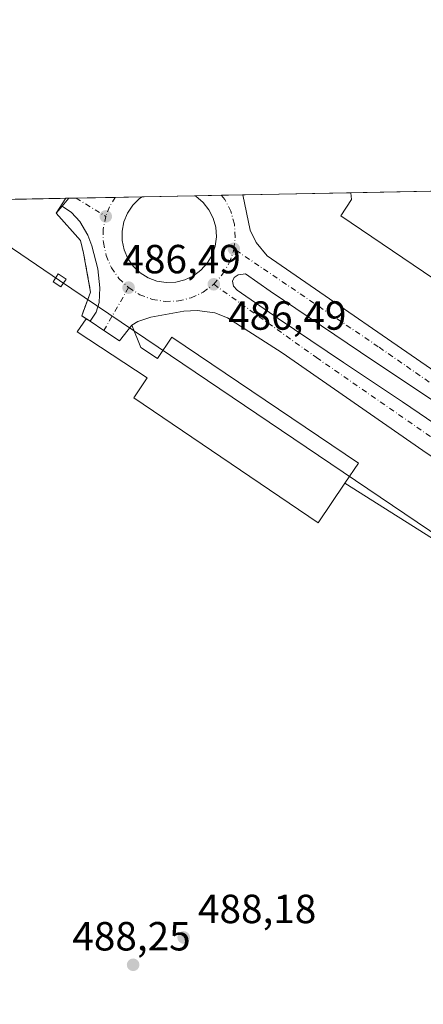
# Model space of a CAD drawing. Units: metres. Extents: x 634918 to 638380, y 4720492 to 4722873.
# Drawn here: x 636094 to 636193, y 4722631 to 4722873 of the extents above; entities that cross this region are included whole.
import ezdxf

# ---------------------------------------------------------------- set-up
doc = ezdxf.new("R2010")
doc.units = ezdxf.units.M
doc.header["$MEASUREMENT"] = 0
doc.linetypes.add('DGN Style 3', pattern=[2.307223458686699, 1.648016756204785, -0.6592067024819142])
doc.linetypes.add('DGN Style 4', pattern=[2.6384748266838614, 1.318413404963828, -0.6592067024819142, 0.001648016756204785, -0.6592067024819142])
for name, color, linetype, lineweight in [('Carretera de calzada única Cxs', 7, 'Continuous', 13), ('Carretera de calzada única eje', 7, 'DGN Style 4', 0), ('Comarca CxS', 21, 'Continuous', 0), ('Comunidad Autónoma CxS', 142, 'Continuous', 0), ('Cultivos leñosos CxS', 92, 'Continuous', 0), ('Elemento construido', 1, 'Continuous', 0), ('Explanada', 7, 'Continuous', 0), ('Explanada Cxs', 7, 'Continuous', 0), ('Isleta de vial', 135, 'Continuous', 13), ('Municipio CxS', 4, 'Continuous', 0), ('Núcleo urbano CxS', 7, 'Continuous', 0), ('Obra de contención lineal', 1, 'DGN Style 3', 13), ('Provincia CxS', 1, 'Continuous', 0), ('Punto de cota en terreno', 7, 'Continuous', 0), ('Recinto industrial CxS', 135, 'Continuous', 0), ('Rótulo de punto de cota en terreno', 7, 'Continuous', 0), ('Tendido', 6, 'Continuous', 0), ('Torre de tendido Cxs', 51, 'Continuous', 0)]:
    doc.layers.add(name, color=color, linetype=linetype, lineweight=lineweight)
doc.styles.add('Style-Arial', font='txt')

# ---------------------------------------------------------------- blocks, each defined once
blk = doc.blocks.new('5PATER')
at = {"layer": 'Cultivos leñosos CxS', "linetype": 'Continuous', "lineweight": 0}
h = blk.add_hatch(color=51, dxfattribs=at)
edge = h.paths.add_edge_path()
edge.add_ellipse((0, 0), major_axis=(-0.1095731443231308, -0.1110710700762829), ratio=0.9994222409660322, start_angle=0, end_angle=360)
blk = doc.blocks.new('*U31')
at = {"layer": 'Carretera de calzada única Cxs', "color": 7, "linetype": 'Continuous', "lineweight": 13}
for points in [[(636201.5091000004, 4722775.4691, 485.992499999993), (636177.8025000002, 4722791.3441, 486.2442000000011), (636155.5774999997, 4722806.372500001, 486.4804000000004), (636149.4391000001, 4722810.605900001, 486.5578999999998), (636147.6574999997, 4722810.4013, 486.5899000000064), (636146.7050999999, 4722809.7663, 486.5964999999997), (636146.2817000002, 4722808.8137, 486.5981000000029), (636146.4933000002, 4722807.596700001, 486.6016999999993), (636147.3929000003, 4722806.5913, 486.5872999999993), (636157.5528999995, 4722799.6591, 486.4698000000063), (636173.6397000002, 4722788.8113, 486.4830999999977), (636188.1671000002, 4722779.139900001, 486.6894999999931), (636210.2335000001, 4722764.058499999, 486.6686000000045)], [(636228.2600999996, 4722743.690099999, 486.6855000000069), (636193.2100999998, 4722767.130100001, 486.6113999999943), (636158.4901000002, 4722791.200099999, 486.2554999999993), (636145.0500999996, 4722799.8301, 486.4087), (636141.9401000004, 4722801.0101, 486.4226000000053), (636137.5601000005, 4722801.6501, 486.423299999995), (636134.2401000002, 4722801.4101, 486.4440000000032), (636126.1700999998, 4722799.940099999, 486.9579999999987), (636122.9001000002, 4722798.9001, 486.851999999999), (636121.4901000002, 4722798.0101, 486.8212000000058), (636118.4101, 4722794.140100001, 486.707899999994), (636114.5900999998, 4722796.720100001, 486.6398000000045), (636111.2100999998, 4722798.9901, 487.142200000002), (636112.6401000004, 4722801.170100001, 486.9033999999957), (636113.4301000005, 4722803.5601, 486.9392999999982), (636113.5900999998, 4722807.1601, 487.0476000000053), (636113.0401, 4722811.9001, 486.9248999999982), (636111.6101000002, 4722817.5001, 486.9674999999989), (636110.6101000002, 4722820.130100001, 487.0415999999968), (636108.6101000002, 4722823.5101, 487.0225999999967), (636106.6300999997, 4722825.7301, 487.1131000000024), (636104.3201000001, 4722827.290100001, 487.1352999999945), (636105.8970999997, 4722829.254100001, 487.0660000000062), (636123.9819, 4722829.611099999, 486.8028000000049), (636123.3101000005, 4722829.170100001, 486.8169999999955), (636121.6700999998, 4722827.540100001, 486.8481999999931), (636120.3800999997, 4722825.600099999, 486.8454999999958), (636119.4901000002, 4722823.440099999, 486.8294000000024), (636119.0401, 4722821.1601, 486.7921999999963), (636119.0701000001, 4722818.850099999, 486.7443000000058), (636119.5601000005, 4722816.5601, 486.7023999999947), (636120.4801000003, 4722814.420100001, 486.6689999999944), (636121.8201000001, 4722812.520099999, 486.6389999999956), (636123.5100999996, 4722810.920100001, 486.6147999999957), (636125.4801000003, 4722809.6801, 486.5908000000054), (636127.6601, 4722808.860099999, 486.570200000002), (636129.9501, 4722808.4901, 486.5666999999958), (636132.2701000003, 4722808.5801, 486.5733000000037), (636134.5301000001, 4722809.140100001, 486.5901000000013), (636136.6401000004, 4722810.130100001, 486.6160999999993), (636138.5000999998, 4722811.5101, 486.642200000002), (636140.0500999996, 4722813.2601, 486.6496000000043), (636141.2301000003, 4722815.270099999, 486.6374000000069), (636141.9801000003, 4722817.460100001, 486.6263000000035), (636142.2901, 4722819.780099999, 486.5911999999954), (636142.1300999997, 4722822.100099999, 486.5620999999956), (636141.5000999998, 4722824.350099999, 486.5369000000064), (636140.4600999998, 4722826.4101, 486.5258999999933), (636139.0100999996, 4722828.2301, 486.5296999999992), (636137.2200999996, 4722829.7401, 486.545499999993), (636136.9874999998, 4722829.867799999, 486.5481), (636148.7719999999, 4722830.100400001, 486.3064000000013), (636148.7807, 4722830.058700001, 486.3073000000004), (636150.5800999999, 4722821.420100001, 486.5041000000056), (636152.1001000004, 4722818.350099999, 486.5494999999937), (636154.8300999999, 4722815.050100001, 486.5138000000007), (636202.1801000005, 4722782.370100001, 485.9680999999982)]]:
    blk.add_polyline3d(points, dxfattribs=at)

msp = doc.modelspace()

# ---------------------------------------------------------------- linework, layer by layer
at = {"layer": 'Carretera de calzada única Cxs', "color": 7, "linetype": 'Continuous', "lineweight": 13, "extrusion": (0.01721849373721492, 0.02144504980615587, 0.9996217451177386), "elevation": 112720.9757526183, "flags": 128}
msp.add_lwpolyline([(2460853.183846109, -4079365.409551325), (2460853.183846109, -4079367.929356932)], dxfattribs=at)
at = {"layer": 'Carretera de calzada única Cxs', "color": 7, "linetype": 'Continuous', "lineweight": 13, "extrusion": (0.0145463722150297, 0.0002870682299829537, 0.9998941547219952), "elevation": 11095.82182827071, "flags": 128}
msp.add_lwpolyline([(636031.5094582479, 4722826.263541803), (636049.5962733972, 4722826.620441818)], dxfattribs=at)
at = {"layer": 'Carretera de calzada única Cxs', "color": 7, "linetype": 'Continuous', "lineweight": 13, "extrusion": (0.02049769561289308, 0.0004045792380497559, 0.9997898183069286), "elevation": 15436.54708577727, "flags": 128}
msp.add_lwpolyline([(4709356.681487794, -729049.9457828407), (4709356.681487794, -729061.7350560119)], dxfattribs=at)
at = {"layer": 'Carretera de calzada única Cxs', "color": 7, "linetype": 'Continuous', "lineweight": 13}
for points in [[(636123.9819999998, 4722829.611099999, 486.8028000000049), (636123.3101000005, 4722829.170100001, 486.8169999999955), (636121.6700999998, 4722827.540100001, 486.8481999999931), (636120.3800999997, 4722825.600099999, 486.8454999999958), (636119.4901000002, 4722823.440099999, 486.8294000000024), (636119.0401, 4722821.1601, 486.7921999999963), (636119.0701000001, 4722818.850099999, 486.7443000000058), (636119.5601000005, 4722816.5601, 486.7023999999947), (636120.4801000003, 4722814.420100001, 486.6689999999944), (636121.8201000001, 4722812.520099999, 486.6389999999956), (636123.5100999996, 4722810.920100001, 486.6147999999957), (636125.4801000003, 4722809.6801, 486.5908000000054), (636127.6601, 4722808.860099999, 486.570200000002), (636129.9501, 4722808.4901, 486.5666999999958), (636132.2701000003, 4722808.5801, 486.5733000000037), (636134.5301000001, 4722809.140100001, 486.5901000000013), (636136.6401000004, 4722810.130100001, 486.6160999999993), (636138.5000999998, 4722811.5101, 486.642200000002), (636140.0500999996, 4722813.2601, 486.6496000000043), (636141.2301000003, 4722815.270099999, 486.6374000000069), (636141.9801000003, 4722817.460100001, 486.6263000000035), (636142.2901, 4722819.780099999, 486.5911999999954), (636142.1300999997, 4722822.100099999, 486.5620999999956), (636141.5000999998, 4722824.350099999, 486.5369000000064), (636140.4600999998, 4722826.4101, 486.5258999999933), (636139.0100999996, 4722828.2301, 486.5296999999992), (636137.2200999996, 4722829.7401, 486.545499999993), (636136.9875999996, 4722829.867799999, 486.5481)], [(636148.7720999997, 4722830.100400001, 486.3064000000013), (636148.7807999998, 4722830.058700001, 486.3073000000004), (636150.5800999999, 4722821.420100001, 486.5041000000056), (636152.1001000004, 4722818.350099999, 486.5494999999937), (636154.8300999999, 4722815.050100001, 486.5138000000007), (636202.1801000005, 4722782.370100001, 485.9680999999982), (636249.6300999997, 4722750.300100001, 486.0155999999988), (636254.2626, 4722747.694, 486.0504999999976), (636257.8601000002, 4722745.670100001, 486.1119999999937), (636270.5701000001, 4722741.640100001, 486.4317000000011), (636276.2600999996, 4722738.110099999, 487.2786000000052)], [(636111.2101999996, 4722798.9901, 487.142200000002), (636112.6401000004, 4722801.170100001, 486.9033999999957), (636113.4301000005, 4722803.5601, 486.9392999999982), (636113.5900999998, 4722807.1601, 487.0476000000053), (636113.0401, 4722811.9001, 486.9248999999982), (636111.6101000002, 4722817.5001, 486.9674999999989), (636110.6101000002, 4722820.130100001, 487.0415999999968), (636108.6101000002, 4722823.5101, 487.0225999999967), (636106.6300999997, 4722825.7301, 487.1131000000024), (636104.3201000001, 4722827.290100001, 487.1352999999945)], [(636270.0676999995, 4722729.2587, 490.3910999999935), (636253.3677000003, 4722739.9091, 486.9907999999996), (636249.1216000002, 4722742.8409, 486.1080999999977), (636226.6974999999, 4722758.324100001, 485.9719000000041), (636201.5091000004, 4722775.4691, 485.992499999993), (636177.8025000002, 4722791.3441, 486.2442000000011), (636155.5774999997, 4722806.372500001, 486.4804000000004), (636149.4391000001, 4722810.605900001, 486.5578999999998), (636147.6574999997, 4722810.4013, 486.5899000000064), (636146.7050999999, 4722809.7663, 486.5964999999997), (636146.2817000002, 4722808.8137, 486.5981000000029), (636146.4933000002, 4722807.596700001, 486.6016999999993), (636147.3929000003, 4722806.5913, 486.5872999999993), (636157.5528999995, 4722799.6591, 486.4698000000063), (636173.6397000002, 4722788.8113, 486.4830999999977), (636188.1671000002, 4722779.139900001, 486.6894999999931), (636210.2335000001, 4722764.058499999, 486.6686000000045), (636231.4265000002, 4722749.5329, 486.9122000000062), (636246.2169000005, 4722740.0988, 486.1435000000056), (636261.0301000001, 4722730.6501, 487.1010999999999)], [(636262.2100999998, 4722720.040100001, 486.6633000000002), (636259.1131999996, 4722722.1974, 486.4519), (636240.7812999999, 4722734.967700001, 485.9814999999944), (636228.2600999996, 4722743.690099999, 486.6855000000069), (636193.2100999998, 4722767.130100001, 486.6113999999943), (636158.4901000002, 4722791.200099999, 486.2554999999993), (636145.0500999996, 4722799.8301, 486.4087), (636141.9401000004, 4722801.0101, 486.4226000000053), (636137.5601000005, 4722801.6501, 486.423299999995), (636134.2401000002, 4722801.4101, 486.4440000000032), (636126.1700999998, 4722799.940099999, 486.9579999999987), (636122.9001000002, 4722798.9001, 486.851999999999), (636121.4901000002, 4722798.0101, 486.8212000000058)], [(636121.4901000002, 4722798.0101, 486.8212000000058), (636118.4101, 4722794.140100001, 486.707899999994), (636114.5900999998, 4722796.720100001, 486.6398000000045), (636111.2101999996, 4722798.9901, 487.142200000002)]]:
    msp.add_polyline3d(points, dxfattribs=at)
at = {"layer": 'Carretera de calzada única eje', "color": 7, "linetype": 'DGN Style 4', "lineweight": 0, "extrusion": (0.01441369638510933, -0.008875261703155281, 0.999856727279573), "elevation": -32260.66014659924, "flags": 128}
msp.add_lwpolyline([(636034.614922607, 4722728.977380601), (636041.9245577335, 4722724.477103353)], dxfattribs=at)
at = {"layer": 'Carretera de calzada única eje', "color": 7, "linetype": 'DGN Style 4', "lineweight": 0, "extrusion": (0.2611149930361426, -0.1305536541958621, 0.9564385520188123), "elevation": -450017.128222955, "flags": 128}
msp.add_lwpolyline([(4508725.616997389, 1476022.280235186), (4508723.599575127, 1476022.545706404), (4508720.366217989, 1476022.293251839)], dxfattribs=at)
at = {"layer": 'Carretera de calzada única eje', "color": 7, "linetype": 'DGN Style 4', "lineweight": 0, "extrusion": (0.002943732136873691, 0.005110241266539372, 0.9999826097864423), "elevation": 26493.81299137338, "flags": 128}
msp.add_lwpolyline([(636116.4615064226, 4722733.51679374), (636110.4013219057, 4722722.996656375)], dxfattribs=at)
at = {"layer": 'Carretera de calzada única eje', "color": 7, "linetype": 'DGN Style 4', "lineweight": 0}
for points in [[(636146.5800999999, 4722816.8201, 486.5593999999983), (636146.9501, 4722819.630100001, 486.5151999999944), (636146.7301000003, 4722822.890100001, 486.4661999999954), (636145.8501000004, 4722826.040100001, 486.421199999997), (636144.3901000004, 4722828.9301, 486.3929000000062), (636143.5365000004, 4722829.997, 486.3864000000031)], [(636115.0301000001, 4722824.790100001, 486.9467000000004), (636114.3901000004, 4722821.5801, 486.8016000000061), (636114.4401000004, 4722818.3301, 486.7578999999969), (636115.1201, 4722815.1501, 486.7546000000002), (636116.4101, 4722812.140100001, 486.6971999999951), (636118.2901, 4722809.470100001, 486.6034999999974), (636120.6501000002, 4722807.2401, 486.5681999999942)], [(636141.6501000002, 4722808.0701, 486.5761000000057), (636143.8201000001, 4722810.520099999, 486.6024999999936), (636145.4700999996, 4722813.3201, 486.5957000000053), (636146.5018999996, 4722816.2597, 486.564400000003), (636146.5800999999, 4722816.8201, 486.5593999999983)], [(636272.2460000003, 4722732.372400001, 490.2495000000054), (636255.4401000004, 4722741.860099999, 486.2642999999953), (636182.2001, 4722792.690099999, 486.1364999999933), (636146.5800999999, 4722816.8201, 486.5593999999983)], [(636120.6501000002, 4722807.2401, 486.5681999999942), (636123.4101, 4722805.5001, 486.526199999993), (636126.4600999998, 4722804.350099999, 486.4851000000053), (636129.6700999998, 4722803.840100001, 486.4648000000016), (636132.9301000005, 4722803.960100001, 486.4652999999962), (636136.0900999998, 4722804.7501, 486.4872000000032), (636139.0301000001, 4722806.130100001, 486.5283000000054), (636141.6501000002, 4722808.0701, 486.5761000000057)], [(636141.6501000002, 4722808.0701, 486.5761000000057), (636166.9401000004, 4722790.030099999, 487.0979999999981), (636249.6601, 4722732.7501, 486.3755999999995), (636283.7600999996, 4722709.2501, 487.0087000000058), (636326.8101000005, 4722680.210100001, 487.840400000001), (636328.8701, 4722678.800100001, 487.977899999998)]]:
    msp.add_polyline3d(points, dxfattribs=at)
at = {"layer": 'Comarca CxS', "color": 21, "linetype": 'Continuous', "lineweight": 0, "flags": 128}
msp.add_lwpolyline([(635059.240681561, 4722808.595922132), (638075.7733000006, 4722868.1344), (638166.9762697379, 4722869.934406928), (638333.9500010437, 4722873.229982755), (638336.5563000002, 4722742.5549), (638341.3446999998, 4722502.4702), (638354.6201999988, 4721836.861), (638356.6516000011, 4721735.011600001), (638356.9249999997, 4721721.304), (638358.6212999995, 4721636.255100001), (638363.1037999992, 4721411.508), (638373.3352000001, 4720898.5224), (638375.6357999993, 4720783.177300001), (638380.0900010424, 4720559.849982778), (635435.9580173364, 4720501.785875554)], dxfattribs=at)
at = {"layer": 'Comunidad Autónoma CxS', "color": 142, "linetype": 'Continuous', "lineweight": 0, "flags": 128}
msp.add_lwpolyline([(635435.9580173364, 4720501.785875554), (634963.0900010163, 4720492.459982777), (634953.629711879, 4720978.792424468), (634943.3290670331, 4721508.325685691), (634926.587791277, 4722368.957469482), (634925.4985095606, 4722424.955021904), (634918.0900010176, 4722805.809982754), (635059.240681561, 4722808.595922132), (638075.7733000006, 4722868.1344), (638166.9762697379, 4722869.934406928), (638333.9500010437, 4722873.229982755), (638336.5563000002, 4722742.5549), (638341.3446999998, 4722502.4702), (638354.6201999988, 4721836.861), (638356.6516000011, 4721735.011600001), (638356.9249999997, 4721721.304), (638358.6212999995, 4721636.255100001), (638363.1037999992, 4721411.508), (638373.3352000001, 4720898.5224), (638375.6357999993, 4720783.177300001), (638380.0900010424, 4720559.849982778)], close=True, dxfattribs=at)
at = {"layer": 'Elemento construido', "color": 1, "linetype": 'Continuous', "lineweight": 0}
for points in [[(636175.4007000001, 4722830.626, 485.6582000000053), (636175.6300999997, 4722828.960100001, 486.0023999999976), (636172.9700999996, 4722824.9001, 486.3206999999966), (636236.6601, 4722781.790100001, 486.2216000000044), (636239.2200999996, 4722785.5701, 485.8674000000028), (636239.7801000001, 4722785.880100001, 485.7636999999959), (636240.2001, 4722785.960100001, 485.6913000000059), (636240.8300999999, 4722785.880100001, 485.5881999999983), (636241.2200999996, 4722785.720100001, 485.5268000000069), (636245.5100999996, 4722782.800100001, 485.4331999999995), (636245.7500999998, 4722782.5101, 485.4477000000043), (636245.9101, 4722782.1601, 485.5475000000006), (636245.9401000004, 4722781.590100001, 485.709799999997), (636245.7401000002, 4722781.050100001, 485.8466999999946), (636243.2200999996, 4722777.3101, 486.2660999999935), (636283.2500999998, 4722749.940099999, 487.0553000000073)], [(636276.2600999996, 4722738.110099999, 487.2786000000052), (636270.5701000001, 4722741.640100001, 486.4317000000011), (636257.8601000002, 4722745.670100001, 486.1119999999937), (636249.6300999997, 4722750.300100001, 486.0155999999988), (636202.1801000005, 4722782.370100001, 485.9680999999982), (636154.8300999999, 4722815.050100001, 486.5138000000007), (636152.1001000004, 4722818.350099999, 486.5494999999937), (636150.5800999999, 4722821.420100001, 486.5041000000056), (636148.7720999997, 4722830.100400001, 486.3064000000013)], [(636109.1001000004, 4722800.3101, 487.9348000000027), (636111.2100999998, 4722798.9901, 487.142200000002), (636112.6401000004, 4722801.170100001, 486.9033999999957), (636113.4301000005, 4722803.5601, 486.9392999999982), (636113.5900999998, 4722807.1601, 487.0476000000053), (636113.0401, 4722811.9001, 486.9248999999982), (636111.6101000002, 4722817.5001, 486.9674999999989), (636110.6101000002, 4722820.130100001, 487.0415999999968), (636108.6101000002, 4722823.5101, 487.0225999999967), (636106.6300999997, 4722825.7301, 487.1131000000024), (636104.3201000001, 4722827.290100001, 487.1352999999945), (636102.8400999998, 4722825.590100001, 487.554999999993)]]:
    msp.add_polyline3d(points, dxfattribs=at)
at = {"layer": 'Explanada', "color": 7, "linetype": 'Continuous', "lineweight": 0, "extrusion": (0.2399138357113601, -0.1500692558589995, 0.9591248979565636), "elevation": -555667.819424999, "flags": 128}
msp.add_lwpolyline([(4341339.088884716, 1885067.828351691), (4341339.088884715, 1885066.63004688)], dxfattribs=at)
at = {"layer": 'Explanada', "color": 7, "linetype": 'Continuous', "lineweight": 0, "extrusion": (-0.005874488789582476, -0.002106132652529649, 0.9999805271037587), "elevation": -13196.06600468833, "flags": 128}
msp.add_lwpolyline([(636113.879013323, 4722762.747049217), (636159.2748166729, 4722732.037281107), (636165.8616507914, 4722741.773602702)], dxfattribs=at)
at = {"layer": 'Explanada', "color": 7, "linetype": 'Continuous', "lineweight": 0}
for points in [[(636110.2357999999, 4722799.5996, 487.4812999999995), (636107.9937000005, 4722796.353499999, 487.4570999999996), (636125.2379000002, 4722784.994899999, 487.8984000000055), (636121.9907000001, 4722780.065099999, 487.6362999999984)], [(636111.2101999996, 4722798.9901, 487.142200000002), (636114.5900999998, 4722796.720100001, 486.6398000000045), (636118.4101, 4722794.140100001, 486.707899999994), (636121.4901000002, 4722798.0101, 486.8212000000058), (636123.7087000003, 4722792.507900001, 487.2330999999977), (636127.7638999998, 4722789.7645, 488.0506000000024), (636131.3540000003, 4722795.0714, 487.0461000000069), (636177.2903000005, 4722763.995800001, 487.3218999999954), (636173.9726999998, 4722759.091700001, 487.8975000000065)]]:
    msp.add_polyline3d(points, dxfattribs=at)
at = {"layer": 'Explanada Cxs', "color": 7, "linetype": 'Continuous', "lineweight": 0, "extrusion": (0.002030195062151434, 4.006929134637872e-05, 0.9999979383491056), "elevation": 1966.457832238488, "flags": 128}
msp.add_lwpolyline([(636173.1036582399, 4722830.550996794), (636246.0239086344, 4722831.990196794)], dxfattribs=at)
at = {"layer": 'Explanada Cxs', "color": 7, "linetype": 'Continuous', "lineweight": 0, "extrusion": (0.008546695670934554, 0.0001686911392036107, 0.999963462100695), "elevation": 6720.349346739555, "flags": 128}
msp.add_lwpolyline([(635907.0725217328, 4722824.804234617), (636077.8088625096, 4722828.174034664)], dxfattribs=at)
at = {"layer": 'Explanada Cxs', "color": 7, "linetype": 'Continuous', "lineweight": 0, "extrusion": (0.06023837835366624, 0.09299817140511568, 0.9938423808072512), "elevation": 478016.5001203464, "flags": 128}
msp.add_lwpolyline([(2033688.573912965, -4283148.037766946), (2033688.573912964, -4283143.661534728)], dxfattribs=at)
at = {"layer": 'Explanada Cxs', "color": 7, "linetype": 'Continuous', "lineweight": 0, "extrusion": (0.009482202322325562, -0.01066550543956752, 0.9998981622309531), "elevation": -43852.16084521962, "flags": 128}
msp.add_lwpolyline([(636069.6161551281, 4722626.498759992), (636075.6271091278, 4722619.738375475)], dxfattribs=at)
at = {"layer": 'Explanada Cxs', "color": 7, "linetype": 'Continuous', "lineweight": 0, "extrusion": (0.2718366045436166, -0.1700624351583444, 0.9471977769073423), "elevation": -629791.0128538745, "flags": 128}
msp.add_lwpolyline([(4341208.821433994, 1861920.256945294), (4341208.821433994, 1861918.842630269)], dxfattribs=at)
at = {"layer": 'Explanada Cxs', "color": 7, "linetype": 'Continuous', "lineweight": 0, "extrusion": (-0.005874488789582476, -0.002106132652529649, 0.9999805271037587), "elevation": -13196.06600468833, "flags": 128}
msp.add_lwpolyline([(636113.879013323, 4722762.747049217), (636159.2748166729, 4722732.037281107), (636165.8616507914, 4722741.773602702)], dxfattribs=at)
at = {"layer": 'Explanada Cxs', "color": 7, "linetype": 'Continuous', "lineweight": 0, "extrusion": (-0.00391239375151303, 0.002467915396993445, 0.9999893012271315), "elevation": 9654.299083125978, "flags": 128}
msp.add_lwpolyline([(636171.0126028637, 4722749.647933177), (636251.3911075904, 4722698.946178774)], dxfattribs=at)
at = {"layer": 'Explanada Cxs', "color": 7, "linetype": 'Continuous', "lineweight": 0}
for points in [[(636310.0601000005, 4722789.860099999, 485.6117999999988), (636285.0201000003, 4722752.920100001, 486.6287000000011), (636283.2500999998, 4722749.940099999, 487.0553000000073), (636243.2200999996, 4722777.3101, 486.2660999999935), (636245.7401000002, 4722781.050100001, 485.8466999999946), (636245.9401000004, 4722781.590100001, 485.709799999997), (636245.9101, 4722782.1601, 485.5475000000006), (636245.7500999998, 4722782.5101, 485.4477000000043), (636245.5100999996, 4722782.800100001, 485.4331999999995), (636241.2200999996, 4722785.720100001, 485.5268000000069), (636240.8300999999, 4722785.880100001, 485.5881999999983), (636240.2001, 4722785.960100001, 485.6913000000059), (636239.7801000001, 4722785.880100001, 485.7636999999959), (636239.2200999996, 4722785.5701, 485.8674000000028), (636236.6601, 4722781.790100001, 486.2216000000044), (636172.9700999996, 4722824.9001, 486.3206999999966), (636175.6300999997, 4722828.960100001, 486.0023999999976), (636175.4007000001, 4722830.626, 485.6582000000053), (636248.3208, 4722832.065199999, 485.5100999999996), (636260.4801000003, 4722823.8201, 485.6134000000021)], [(636173.9726999998, 4722759.091700001, 487.8975000000065), (636167.3860999999, 4722749.3554, 487.8383000000031), (636121.9907000001, 4722780.065099999, 487.6362999999984), (636125.2379000002, 4722784.994899999, 487.8984000000055), (636107.9937000005, 4722796.353499999, 487.4570999999996), (636110.2357999999, 4722799.5996, 487.4812999999995), (636111.2101999996, 4722798.9901, 487.142200000002), (636114.5900999998, 4722796.720100001, 486.6398000000045), (636118.4101, 4722794.140100001, 486.707899999994), (636121.4901000002, 4722798.0101, 486.8212000000058), (636123.7087000003, 4722792.507900001, 487.2330999999977), (636127.7638999998, 4722789.7645, 488.0506000000024), (636131.3540000003, 4722795.0714, 487.0461000000069), (636177.2903000005, 4722763.995800001, 487.3218999999954)]]:
    msp.add_polyline3d(points, close=True, dxfattribs=at)
for points in [[(636283.2500999998, 4722749.940099999, 487.0553000000073), (636243.2200999996, 4722777.3101, 486.2660999999935), (636245.7401000002, 4722781.050100001, 485.8466999999946), (636245.9401000004, 4722781.590100001, 485.709799999997), (636245.9101, 4722782.1601, 485.5475000000006), (636245.7500999998, 4722782.5101, 485.4477000000043), (636245.5100999996, 4722782.800100001, 485.4331999999995), (636241.2200999996, 4722785.720100001, 485.5268000000069), (636240.8300999999, 4722785.880100001, 485.5881999999983), (636240.2001, 4722785.960100001, 485.6913000000059), (636239.7801000001, 4722785.880100001, 485.7636999999959), (636239.2200999996, 4722785.5701, 485.8674000000028), (636236.6601, 4722781.790100001, 486.2216000000044), (636172.9700999996, 4722824.9001, 486.3206999999966), (636175.6300999997, 4722828.960100001, 486.0023999999976), (636175.4007000001, 4722830.626, 485.6582000000053)], [(635934.4744999995, 4722825.8707, 488.5298999999941), (636105.2045999998, 4722829.240499999, 487.0700999999972), (636102.8400999998, 4722825.590100001, 487.554999999993), (636108.8501000004, 4722818.8301, 487.4259000000021), (636109.5701000001, 4722815.7301, 487.8337999999931), (636111.2801000001, 4722806.110099999, 488.0997999999963), (636109.1001000004, 4722800.3101, 487.9348000000027), (636110.2357999999, 4722799.5996, 487.4812999999995), (636107.9937000005, 4722796.353499999, 487.4570999999996), (636125.2379000002, 4722784.994899999, 487.8984000000055), (636121.9907000001, 4722780.065099999, 487.6362999999984), (636167.3860999999, 4722749.3554, 487.8383000000031), (636173.9726999998, 4722759.091700001, 487.8975000000065), (636254.3501000004, 4722708.390100001, 488.3371000000043), (636251.1901000004, 4722703.600099999, 488.3300000000018), (636248.1131999996, 4722699.107600001, 488.3975000000065), (636232.1700999998, 4722675.8301, 488.7041999999929), (636236.1001000004, 4722673.220100001, 488.9851999999955), (636246.2600999996, 4722666.420100001, 491.0725999999996), (636229.9801000003, 4722642.970100001, 491.5415999999968), (636223.0900999998, 4722632.7401, 492.7513999999938), (636202.7801000001, 4722598.1601, 492.9602000000014)], [(636108.8501000004, 4722818.8301, 487.4259000000021), (636109.5701000001, 4722815.7301, 487.8337999999931), (636111.2801000001, 4722806.110099999, 488.0997999999963), (636109.1001000004, 4722800.3101, 487.9348000000027)], [(636110.2357999999, 4722799.5996, 487.4812999999995), (636107.9937000005, 4722796.353499999, 487.4570999999996), (636125.2379000002, 4722784.994899999, 487.8984000000055), (636121.9907000001, 4722780.065099999, 487.6362999999984)]]:
    msp.add_polyline3d(points, dxfattribs=at)
at = {"layer": 'Isleta de vial', "color": 135, "linetype": 'Continuous', "lineweight": 13}
msp.add_polyline3d([(636123.9820999998, 4722829.611099999, 486.8028000000049), (636123.3101000005, 4722829.170100001, 486.8169999999955), (636121.6700999998, 4722827.540100001, 486.8481999999931), (636120.3800999997, 4722825.600099999, 486.8454999999958), (636119.4901000002, 4722823.440099999, 486.8294000000024), (636119.0401, 4722821.1601, 486.7921999999963), (636119.0701000001, 4722818.850099999, 486.7443000000058), (636119.5601000005, 4722816.5601, 486.7023999999947), (636120.4801000003, 4722814.420100001, 486.6689999999944), (636121.8201000001, 4722812.520099999, 486.6389999999956), (636123.5100999996, 4722810.920100001, 486.6147999999957), (636125.4801000003, 4722809.6801, 486.5908000000054), (636127.6601, 4722808.860099999, 486.570200000002), (636129.9501, 4722808.4901, 486.5666999999958), (636132.2701000003, 4722808.5801, 486.5733000000037), (636134.5301000001, 4722809.140100001, 486.5901000000013), (636136.6401000004, 4722810.130100001, 486.6160999999993), (636138.5000999998, 4722811.5101, 486.642200000002), (636140.0500999996, 4722813.2601, 486.6496000000043), (636141.2301000003, 4722815.270099999, 486.6374000000069), (636141.9801000003, 4722817.460100001, 486.6263000000035), (636142.2901, 4722819.780099999, 486.5911999999954), (636142.1300999997, 4722822.100099999, 486.5620999999956), (636141.5000999998, 4722824.350099999, 486.5369000000064), (636140.4600999998, 4722826.4101, 486.5258999999933), (636139.0100999996, 4722828.2301, 486.5296999999992), (636137.2200999996, 4722829.7401, 486.545499999993), (636136.9874999998, 4722829.867799999, 486.5481)], dxfattribs=at)
at = {"layer": 'Municipio CxS', "color": 4, "linetype": 'Continuous', "lineweight": 0, "flags": 128}
msp.add_lwpolyline([(635059.240681561, 4722808.595922132), (638075.7733000006, 4722868.1344), (638166.9762697379, 4722869.934406928), (638333.9500010437, 4722873.229982755), (638336.5563000002, 4722742.5549), (638341.3446999998, 4722502.4702), (638354.6201999988, 4721836.861), (638356.6516000011, 4721735.011600001), (638356.9249999997, 4721721.304), (638358.6212999995, 4721636.255100001), (638363.1037999992, 4721411.508), (638373.3352000001, 4720898.5224), (638375.6357999993, 4720783.177300001), (638380.0900010424, 4720559.849982778), (635435.9580173364, 4720501.785875554)], dxfattribs=at)
at = {"layer": 'Núcleo urbano CxS', "color": 7, "linetype": 'Continuous', "lineweight": 0, "extrusion": (0.03465392876694154, 0.000683875214631188, 0.9993991382504324), "elevation": 25760.81212894542, "flags": 128}
msp.add_lwpolyline([(4709359.138312239, -728754.1017760811), (4709359.13831224, -728780.7515736398)], dxfattribs=at)
at = {"layer": 'Núcleo urbano CxS', "color": 7, "linetype": 'Continuous', "lineweight": 0, "extrusion": (-0.001754659618041696, -3.463354530390551e-05, 0.9999984599838855), "elevation": -794.5405014142335, "flags": 128}
msp.add_lwpolyline([(636175.2728973089, 4722830.601214723), (636248.1931096507, 4722832.040514722)], dxfattribs=at)
at = {"layer": 'Núcleo urbano CxS', "color": 7, "linetype": 'Continuous', "lineweight": 0, "extrusion": (0.005111861408357244, 0.0001008928090817758, 0.9999869292613693), "elevation": 4214.993792843527, "flags": 128}
msp.add_lwpolyline([(635923.6725889195, 4722825.469475104), (636094.4049213865, 4722828.839175121)], dxfattribs=at)
at = {"layer": 'Núcleo urbano CxS', "color": 7, "linetype": 'Continuous', "lineweight": 0, "extrusion": (-0.01544337588982458, -0.0003055224162952421, 0.9998806972820202), "elevation": -10779.78106021826, "flags": 128}
msp.add_lwpolyline([(636036.8633340736, 4722826.167358865), (636037.5559167328, 4722826.181058867)], dxfattribs=at)
at = {"layer": 'Núcleo urbano CxS', "color": 7, "linetype": 'Continuous', "lineweight": 0, "extrusion": (-0.01451575437649681, -0.0002863852454445675, 0.999894599874593), "elevation": -10099.32718678439, "flags": 128}
msp.add_lwpolyline([(636045.944242156, 4722826.555476582), (636047.7691345754, 4722826.591476583)], dxfattribs=at)
at = {"layer": 'Núcleo urbano CxS', "color": 7, "linetype": 'Continuous', "lineweight": 0, "extrusion": (0.000723785908748758, 1.4284657143324e-05, 0.9999997379649191), "elevation": 1014.725875067233, "flags": 128}
msp.add_lwpolyline([(636107.2028027042, 4722829.276086841), (636116.8704052378, 4722829.466886841)], dxfattribs=at)
at = {"layer": 'Núcleo urbano CxS', "color": 7, "linetype": 'Continuous', "lineweight": 0, "extrusion": (0.01355413420340348, 0.000267480635736328, 0.9999081027274985), "elevation": 10372.09035695807, "flags": 128}
msp.add_lwpolyline([(636052.355880996, 4722826.875516108), (636058.9490871296, 4722827.005616112)], dxfattribs=at)
at = {"layer": 'Núcleo urbano CxS', "color": 7, "linetype": 'Continuous', "lineweight": 0, "extrusion": (0.02104744741610391, 0.0004155922107151192, 0.9997783915650412), "elevation": 15838.20919005646, "flags": 128}
msp.add_lwpolyline([(4709351.067870115, -729064.580561498), (4709351.067870115, -729077.5914799013)], dxfattribs=at)
at = {"layer": 'Núcleo urbano CxS', "color": 7, "linetype": 'Continuous', "lineweight": 0, "extrusion": (0.02589358352875324, 0.0005108338664868863, 0.9996645744352455), "elevation": 19370.77038388097, "flags": 128}
msp.add_lwpolyline([(4709363.670625894, -728910.86887328), (4709363.670625894, -728917.4213454651)], dxfattribs=at)
at = {"layer": 'Núcleo urbano CxS', "color": 7, "linetype": 'Continuous', "lineweight": 0, "extrusion": (0.01767694777578445, 0.0003491092572431144, 0.9998436896035593), "elevation": 13380.09992867349, "flags": 128}
msp.add_lwpolyline([(4709348.21313901, -729151.8335898807), (4709348.213139011, -729157.0710294914)], dxfattribs=at)
at = {"layer": 'Núcleo urbano CxS', "color": 7, "linetype": 'Continuous', "lineweight": 0}
msp.add_polyline3d([(635813.1863000002, 4722823.4768, 486.8613000000041), (636352.7984999996, 4722834.1273, 486.2304000000004)], dxfattribs=at)
at = {"layer": 'Obra de contención lineal', "color": 1, "linetype": 'DGN Style 3', "lineweight": 13}
msp.add_polyline3d([(636108.8501000004, 4722818.8301, 487.4259000000021), (636109.5701000001, 4722815.7301, 487.8337999999931), (636111.2801000001, 4722806.110099999, 488.0997999999963), (636109.1001000004, 4722800.3101, 487.9348000000027)], dxfattribs=at)
at = {"layer": 'Provincia CxS', "color": 1, "linetype": 'Continuous', "lineweight": 0, "flags": 128}
msp.add_lwpolyline([(635435.9580173364, 4720501.785875554), (634963.0900010163, 4720492.459982777), (634953.629711879, 4720978.792424468), (634943.3290670331, 4721508.325685691), (634926.587791277, 4722368.957469482), (634925.4985095606, 4722424.955021904), (634918.0900010176, 4722805.809982754), (635059.240681561, 4722808.595922132), (638075.7733000006, 4722868.1344), (638166.9762697379, 4722869.934406928), (638333.9500010437, 4722873.229982755), (638336.5563000002, 4722742.5549), (638341.3446999998, 4722502.4702), (638354.6201999988, 4721836.861), (638356.6516000011, 4721735.011600001), (638356.9249999997, 4721721.304), (638358.6212999995, 4721636.255100001), (638363.1037999992, 4721411.508), (638373.3352000001, 4720898.5224), (638375.6357999993, 4720783.177300001), (638380.0900010424, 4720559.849982778)], close=True, dxfattribs=at)
at = {"layer": 'Recinto industrial CxS', "color": 135, "linetype": 'Continuous', "lineweight": 0, "extrusion": (0.02432556549601838, 0.000480142298354595, 0.9997039743477428), "elevation": 18228.47156090528, "flags": 128}
msp.add_lwpolyline([(4709356.400902041, -728999.0851092082), (4709356.400902041, -729025.7267825148)], dxfattribs=at)
at = {"layer": 'Recinto industrial CxS', "color": 135, "linetype": 'Continuous', "lineweight": 0, "extrusion": (0.002030195062151434, 4.006929134637872e-05, 0.9999979383491056), "elevation": 1966.457832238488, "flags": 128}
msp.add_lwpolyline([(636173.1036582399, 4722830.550996794), (636246.0239086344, 4722831.990196794)], dxfattribs=at)
at = {"layer": 'Recinto industrial CxS', "color": 135, "linetype": 'Continuous', "lineweight": 0, "extrusion": (0.008546695868458937, 0.0001686861371332718, 0.9999634620998505), "elevation": 6720.325848444503, "flags": 128}
msp.add_lwpolyline([(635907.0725205628, 4722824.804268214), (636077.8088613396, 4722828.173968261)], dxfattribs=at)
at = {"layer": 'Recinto industrial CxS', "color": 135, "linetype": 'Continuous', "lineweight": 0, "extrusion": (0.005918157616067028, 0.0001170812539807594, 0.9999824806977428), "elevation": 4804.587197898089, "flags": 128}
msp.add_lwpolyline([(636091.1822828066, 4722828.71024322), (636091.8747949436, 4722828.723943222)], dxfattribs=at)
at = {"layer": 'Recinto industrial CxS', "color": 135, "linetype": 'Continuous', "lineweight": 0, "extrusion": (-0.01424192832941752, -0.0002809828572759656, 0.9998985391158914), "elevation": -9899.392072808543, "flags": 128}
msp.add_lwpolyline([(636048.3191007993, 4722826.658977343), (636050.1439860264, 4722826.694977344)], dxfattribs=at)
at = {"layer": 'Recinto industrial CxS', "color": 135, "linetype": 'Continuous', "lineweight": 0, "extrusion": (0.01541480516362366, 0.0003043864357171332, 0.9998811385013048), "elevation": 11730.07587225243, "flags": 128}
msp.add_lwpolyline([(636024.6341187712, 4722825.938411535), (636034.3028684604, 4722826.129311543)], dxfattribs=at)
at = {"layer": 'Recinto industrial CxS', "color": 135, "linetype": 'Continuous', "lineweight": 0, "extrusion": (0.02123804636228888, 0.0004187947084080528, 0.9997743595420447), "elevation": 15974.61962927276, "flags": 128}
msp.add_lwpolyline([(4709370.320459149, -728930.6366996751), (4709370.320459149, -728937.2320694729)], dxfattribs=at)
at = {"layer": 'Recinto industrial CxS', "color": 135, "linetype": 'Continuous', "lineweight": 0, "extrusion": (0.01957248773298787, 0.0003864654341133818, 0.9998083658223762), "elevation": 14762.44874215881, "flags": 128}
msp.add_lwpolyline([(4709351.178541563, -729086.4415604129), (4709351.178541563, -729099.4521887485)], dxfattribs=at)
at = {"layer": 'Recinto industrial CxS', "color": 135, "linetype": 'Continuous', "lineweight": 0, "extrusion": (0.02467404585714724, 0.0004867820129139302, 0.9996954308709786), "elevation": 18481.46174563657, "flags": 128}
msp.add_lwpolyline([(4709363.451051705, -728935.3780519589), (4709363.451051705, -728941.9302218856)], dxfattribs=at)
at = {"layer": 'Recinto industrial CxS', "color": 135, "linetype": 'Continuous', "lineweight": 0, "extrusion": (0.01527226656322225, 0.0003016182264004435, 0.9998833266438977), "elevation": 11626.17492085121, "flags": 128}
msp.add_lwpolyline([(636061.9162082879, 4722826.705159911), (636067.1524194517, 4722826.808559917)], dxfattribs=at)
at = {"layer": 'Recinto industrial CxS', "color": 135, "linetype": 'Continuous', "lineweight": 0}
msp.add_polyline3d([(635813.1863000002, 4722823.4768, 487.0866999999998), (636352.7984999996, 4722834.1273, 486.5739000000031)], dxfattribs=at)
at = {"layer": 'Tendido', "color": 6, "linetype": 'Continuous', "lineweight": 0}
msp.add_polyline3d([(638361.0811999999, 4721512.92, 479.1687999999995), (638316.0658, 4721518.6294, 482.1619999999967), (638174.8227000004, 4721585.301300001, 467.7966000000015), (638016.0549999997, 4721659.765000001, 461.8361000000005), (637753.8136999998, 4721781.727600001, 447.2690000000002), (637475.7995999996, 4721911.858200001, 469.2646999999997), (637316.5003000004, 4722015.102800001, 475.0234000000055), (637157.5, 4722117.305000001, 497.2054999999964), (637024.8222000003, 4722203.079399999, 485.188599999994), (636701.0247, 4722411.8333, 486.4388000000035), (636431.1799999997, 4722586.32, 497.9468999999954), (636279.8949999996, 4722689.945, 496.2725999999967), (636103.6623999998, 4722809.029800001, 496.2421000000032), (636074.6991999998, 4722828.6384, 487.232999999993)], dxfattribs=at)
at = {"layer": 'Torre de tendido Cxs', "color": 51, "linetype": 'Continuous', "lineweight": 0}
msp.add_polyline3d([(636105.2537000002, 4722809.3617, 493.8084999999992), (636103.9937000005, 4722807.4417, 498.0142000000051), (636102.0736999996, 4722808.6917, 497.7685999999958), (636103.3236999996, 4722810.6217, 493.997000000003), (636105.2537000002, 4722809.3617, 493.8084999999992)], dxfattribs=at)
msp.add_3dface([(636105.2537000002, 4722809.3617, 493.8084999999992), (636103.9937000005, 4722807.4417, 498.0142000000051), (636102.0736999996, 4722808.6917, 497.7685999999958), (636103.3236999996, 4722810.6217, 493.997000000003)], dxfattribs=at)

# ---------------------------------------------------------------- block references
at = {"layer": 'Carretera de calzada única Cxs', "color": 7, "linetype": 'Continuous', "lineweight": 13}
msp.add_blockref('*U31', (0, 0), dxfattribs=at)
at = {"layer": 'Punto de cota en terreno', "color": 7, "linetype": 'Continuous', "lineweight": 0, "xscale": 10, "yscale": 10, "zscale": 10}
for p in [(636115.04, 4722824.789999999, 486.7899999999936), (636146.5899999999, 4722816.82, 486.5), (636120.6600000003, 4722807.24, 486.4900000000052), (636141.6600000003, 4722808.07, 486.4900000000052), (636134.2400000002, 4722647.210000001, 488.179999999993), (636121.7800000003, 4722640.480000001, 488.25)]:
    msp.add_blockref('5PATER', p, dxfattribs=at)

# ---------------------------------------------------------------- texts
at = {"layer": 'Rótulo de punto de cota en terreno', "color": 7, "linetype": 'Continuous', "lineweight": 0, "style": 'Style-Arial'}
for s, p in [('486,49', (636119.1471999995, 4722810.7678)), ('486,49', (636145.1878000004, 4722796.8771)), ('488,18', (636137.7677999996, 4722650.7378)), ('488,25', (636106.7971999999, 4722644.0078))]:
    msp.add_text(s, height=7.000000000000002, dxfattribs=at).set_placement(p)

doc.saveas('drawing.dxf')
